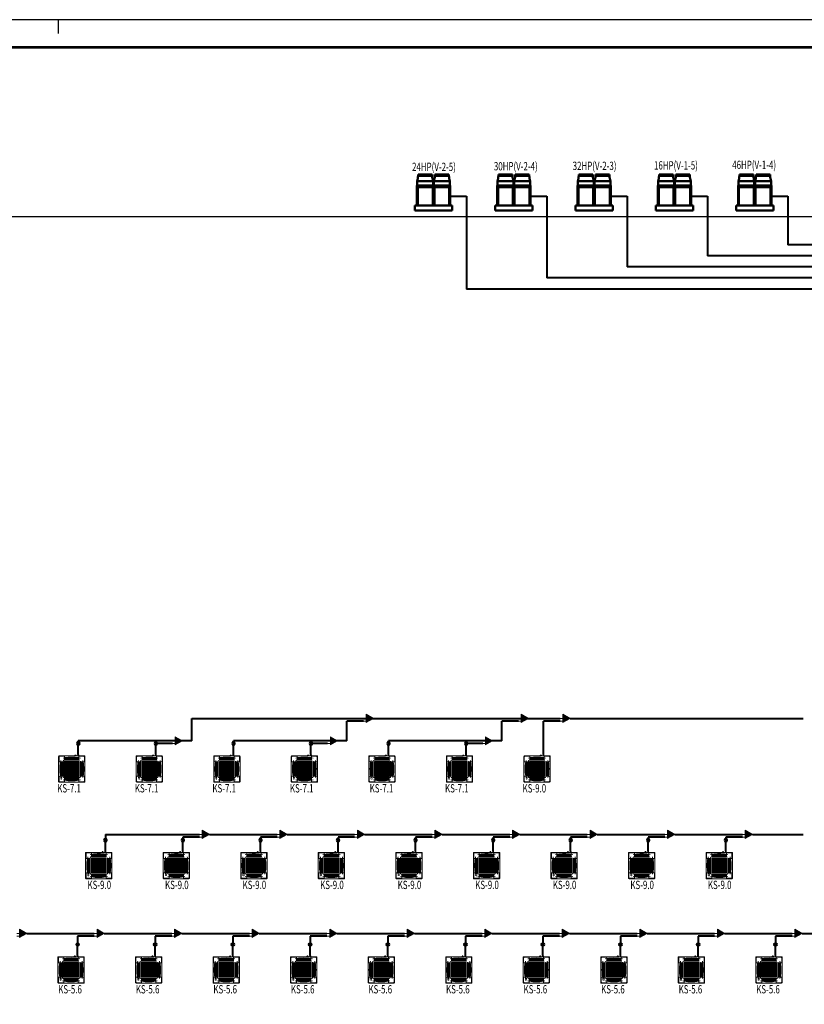
# Model space of a CAD drawing. Extents: x 820746 to 2763213, y -507304 to 286546.
# Drawn here: x 1470202 to 1498532, y 56724 to 92272 of the extents above; entities that cross this region are included whole.
import ezdxf
from ezdxf.enums import TextEntityAlignment as Align

# ---------------------------------------------------------------- set-up
doc = ezdxf.new("R2010")
doc.units = 0
doc.header["$LTSCALE"] = 10
doc.header["$MEASUREMENT"] = 0
doc.linetypes.add('DASHDOT', pattern=[1, 0.5, -0.25, 0, -0.25])
doc.linetypes.add('DOTE', pattern=[2.42, 2, -0.2, 0.02, -0.2])
doc.layers.add('DOTE', color=8, linetype='Continuous')
doc.layers.add('TK', color=7, linetype='Continuous')
for name, color, linetype, lineweight in [('暖通-多联机-分歧管', 7, 'Continuous', 20), ('暖通-多联机-室内机', 3, 'Continuous', 20), ('暖通-多联机-室外机', 7, 'Continuous', 50), ('暖通-多联机-气液管', 34, 'Continuous', 40), ('暖通-多联机-系统分区', 7, 'Continuous', 20), ('暖通-多联机-设备型号标注', 3, 'Continuous', 20)]:
    doc.layers.add(name, color=color, linetype=linetype, lineweight=lineweight)
doc.styles.add('HZF', font='ROMANS2', dxfattribs={"width": 0.7, "bigfont": 'HZDF2'})

# ---------------------------------------------------------------- blocks, each defined once
blk = doc.blocks.new('TK-A1')
blk.add_line((42050, 59400), (42050, 58900))
blk.add_lwpolyline([(0, 0), (84100, 0), (84100, 59400), (0, 59400)], close=True)
blk.add_lwpolyline([(0, 0), (84100, 0), (84100, 59400), (0, 59400)], close=True)
at = {"const_width": 100}
blk.add_lwpolyline([(2500, 1000), (83100, 1000), (83100, 58400), (2500, 58400)], close=True, dxfattribs=at)
blk = doc.blocks.new('A$C164A3DE3')
at = {"layer": 'TK'}
blk.add_blockref('TK-A1', (0, 0), dxfattribs=at)
blk = doc.blocks.new('FXFP-KMVC')
at = {"linetype": 'Continuous'}
for p, q in [((-475, 455), (-475, -455)), ((-460, 440), (-460, 264)), ((455, 475), (-455, 475)), ((-440, 460), (-264, 460)), ((-261, 457), (-261, 312)), ((-253, 401), (-253, 350)), ((-246, 408), (-246, 344)), ((-246, 394), (246, 394)), ((-246, 380), (-241, 380)), ((-246, 374), (-241, 374)), ((246, 380), (241, 380)), ((246, 374), (241, 374)), ((246, 408), (246, 344)), ((253, 409), (253, 411)), ((253, 403), (253, 350)), ((261, 457), (261, 312)), ((440, 460), (264, 460)), ((460, 440), (460, 264)), ((475, -455), (475, 455)), ((-457, 261), (-312, 261)), ((-411, 253), (-409, 253)), ((-408, 246), (-344, 246)), ((-403, 253), (-350, 253)), ((-394, -246), (-394, 246)), ((-380, 246), (-380, 241)), ((-374, 246), (-374, 241)), ((-344, 248), (-344, -248)), ((-312, 282), (-312, -282)), ((-312, 230), (-312, 230)), ((-312, 227), (-312, 227)), ((-312, 207), (-312, 207)), ((-312, 204), (-312, 204)), ((-312, 183), (-312, 183)), ((-312, 180), (-312, 180)), ((282, 312), (-282, 312)), ((267, 269), (-267, 269)), ((-267, -269), (-267, 269)), ((267, 242), (-267, 242)), ((267, 215), (-267, 215)), ((267, 188), (-267, 188)), ((267, 161), (-267, 161)), ((267, 134), (-267, 134)), ((267, 108), (-267, 108)), ((267, 81), (-267, 81)), ((267, 54), (-267, 54)), ((267, 27), (-267, 27)), ((267, 0), (-267, 0)), ((248, 344), (-248, 344)), ((-131, -269), (-131, 269)), ((0, -269), (0, 269)), ((131, -269), (131, 269)), ((267, -269), (267, 269)), ((312, 282), (312, -282)), ((334, 261), (312, 261)), ((334, 261), (457, 261)), ((344, -248), (344, 248)), ((408, 246), (344, 246)), ((403, 253), (350, 253)), ((374, 246), (374, 241)), ((380, 246), (380, 241)), ((394, 246), (394, -246)), ((409, 253), (411, 253)), ((-460, -440), (-460, -264)), ((-457, -261), (-312, -261)), ((-411, -253), (-409, -253)), ((-408, -246), (-344, -246)), ((-403, -253), (-350, -253)), ((-380, -246), (-380, -241)), ((-374, -246), (-374, -241)), ((-282, -312), (282, -312)), ((267, -27), (-267, -27)), ((267, -54), (-267, -54)), ((267, -81), (-267, -81)), ((267, -108), (-267, -108)), ((267, -134), (-267, -134)), ((267, -161), (-267, -161)), ((267, -188), (-267, -188)), ((267, -215), (-267, -215)), ((267, -242), (-267, -242)), ((267, -269), (-267, -269)), ((-261, -457), (-261, -312)), ((-253, -403), (-253, -350)), ((-248, -344), (248, -344)), ((-246, -408), (-246, -344)), ((246, -408), (246, -344)), ((253, -403), (253, -350)), ((261, -457), (261, -312)), ((457, -261), (312, -261)), ((408, -246), (344, -246)), ((403, -253), (350, -253)), ((374, -246), (374, -241)), ((380, -246), (380, -241)), ((409, -253), (411, -253)), ((460, -440), (460, -264)), ((455, -475), (-455, -475)), ((-440, -460), (-264, -460)), ((-253, -411), (-253, -409)), ((-246, -374), (-241, -374)), ((-246, -380), (-241, -380)), ((246, -394), (-246, -394)), ((246, -374), (241, -374)), ((246, -380), (241, -380)), ((253, -411), (253, -409)), ((440, -460), (264, -460))]:
    blk.add_line(p, q, dxfattribs=at)
at = {"linetype": 'DASHDOT'}
for p, q in [((-373, 386), (-373, 396)), ((-353, 396), (-373, 396)), ((-373, 376), (-373, 381)), ((-373, 356), (-373, 371)), ((-353, 356), (-373, 356)), ((-343, 396), (-348, 396)), ((-343, 356), (-348, 356)), ((-323, 396), (-338, 396)), ((-323, 356), (-338, 356)), ((-313, 396), (-318, 396)), ((-313, 356), (-318, 356)), ((-293, 396), (-308, 396)), ((-293, 356), (-308, 356)), ((-293, 386), (-293, 396)), ((-293, 376), (-293, 381)), ((-293, 356), (-293, 371))]:
    blk.add_line(p, q, dxfattribs=at)
at = {"color": 3, "linetype": 'Continuous'}
for p, q in [((-241, 366), (-241, 389)), ((-241, 389), (241, 389)), ((-241, 366), (-141, 366)), ((-83, 360), (-129, 366)), ((-71, 360), (71, 360)), ((83, 360), (129, 366)), ((241, 366), (141, 366)), ((241, 366), (241, 389)), ((-389, -241), (-389, 241)), ((-366, 241), (-389, 241)), ((-366, 241), (-366, 141)), ((-360, 83), (-366, 129)), ((-360, -71), (-360, 71)), ((360, 83), (366, 129)), ((360, 71), (360, -71)), ((366, 241), (366, 141)), ((366, 241), (389, 241)), ((389, 241), (389, -241)), ((-366, -241), (-389, -241)), ((-360, -83), (-366, -129)), ((-366, -241), (-366, -141)), ((360, -83), (366, -129)), ((366, -241), (366, -141)), ((366, -241), (389, -241)), ((-241, -366), (-241, -389)), ((-241, -366), (-141, -366)), ((241, -389), (-241, -389)), ((-83, -360), (-129, -366)), ((71, -360), (-71, -360)), ((83, -360), (129, -366)), ((241, -366), (141, -366)), ((241, -366), (241, -389))]:
    blk.add_line(p, q, dxfattribs=at)
for p, q in [((475, -117), (495, -117)), ((495, -159), (475, -159)), ((475, -222), (508, -222)), ((475, -227), (504, -227)), ((504, -246), (475, -246)), ((508, -251), (475, -251)), ((495, -117), (495, -159)), ((495, -138), (516, -138)), ((504, -227), (504, -246)), ((508, -222), (508, -251)), ((508, -237), (519, -237))]:
    blk.add_line(p, q)
at = {"linetype": 'Continuous'}
for centre, radius, start, end in [((-455, 455), 20, 90, 180), ((-440, 440), 20, 90, 180), ((0, -1058), 1486, 90, 102.0785), ((-264, 457), 3, 0, 90), ((0, -1058), 1490, 90, 99.757), ((-252, 410), 0.6, 99.757, 279.757), ((-251, 401), 2, 96.5262, 180), ((0, -1058), 1489, 90, 99.757), ((-81, -1087), 1500, 96.3252, 96.5262), ((0, -4703), 5110, 87.2407, 92.7593), ((0, -1058), 1490, 80.2236, 90), ((0, -1058), 1489, 80.2156, 90), ((0, -1058), 1486, 79.8859, 90), ((0, -1058), 1486, 77.9215, 90), ((81, -1087), 1500, 83.098, 83.6748), ((264, 457), 3, 90, 180), ((440, 440), 20, 0, 90), ((455, 455), 20, 0, 90), ((-457, 264), 3, 180, 270), ((1058, 0), 1490, 170.2236, 180), ((1058, 0), 1490, 180, 189.7764), ((1058, 0), 1489, 170.2156, 180), ((1058, 0), 1489, 180, 189.7844), ((1058, 0), 1486, 167.9215, 180), ((1058, 0), 1486, 180, 192.0785), ((4703, 0), 5110, 177.2407, 182.7593), ((1087, 81), 1500, 173.098, 173.6748), ((-350, 248), 5, 0, 90), ((-282, 282), 30, 90, 180), ((-248, 350), 5, 180, 270), ((248, 350), 5, 270, 0), ((282, 282), 30, 0, 90), ((282, 282), 30, 64.7398, 90), ((350, 248), 5, 90, 180), ((-1058, 0), 1486, 0, 12.0785), ((-1058, 0), 1486, 347.9215, 0), ((-1087, 81), 1500, 6.3252, 6.902), ((-4703, 0), 5110, 357.2407, 2.7593), ((-1058, 0), 1489, 0, 9.7844), ((-1058, 0), 1489, 350.2156, 0), ((-1058, 0), 1490, 0, 9.7764), ((-1058, 0), 1490, 350.2236, 0), ((457, 264), 3, 270, 0), ((-457, -264), 3, 90, 180), ((1087, -81), 1500, 186.3252, 186.902), ((-350, -248), 5, 270, 0), ((-282, -282), 30, 180, 270), ((-248, -350), 5, 90, 180), ((248, -350), 5, 0, 90), ((350, -248), 5, 180, 270), ((-1087, -81), 1500, 353.098, 353.6748), ((457, -264), 3, 0, 90), ((-455, -455), 20, 180, 270), ((-455, -455), 20, 180, 270), ((-440, -440), 20, 180, 270), ((0, 1058), 1486, 257.9215, 270), ((-264, -457), 3, 270, 0), ((-81, 1087), 1500, 263.098, 263.6748), ((0, 1058), 1489, 260.2156, 270), ((0, 1058), 1490, 260.2236, 270), ((0, 4703), 5110, 267.2407, 272.7593), ((0, 1058), 1486, 270, 282.0785), ((0, 1058), 1489, 270, 279.7844), ((0, 1058), 1490, 270, 279.7764), ((81, 1087), 1500, 276.3252, 276.902), ((264, -457), 3, 180, 270), ((440, -440), 20, 270, 0), ((455, -455), 20, 270, 0)]:
    blk.add_arc(centre, radius, start, end, dxfattribs=at)
at = {"color": 3, "linetype": 'Continuous'}
for centre, start, end in [((-141, 266), 83.2738, 90), ((-71, 460), 263.2738, 270), ((71, 460), 270, 276.7262), ((141, 266), 90, 96.7262), ((-266, 141), 180, 186.7262), ((-460, 71), 0, 6.7262), ((460, 71), 173.2738, 180), ((266, 141), 353.2738, 0), ((-266, -141), 173.2738, 180), ((-460, -71), 353.2738, 0), ((460, -71), 180, 186.7262), ((266, -141), 0, 6.7262), ((-141, -266), 270, 276.7262), ((-71, -460), 90, 96.7262), ((71, -460), 83.2738, 90), ((141, -266), 263.2738, 270)]:
    blk.add_arc(centre, 100, start, end, dxfattribs=at)
blk = doc.blocks.new('CACSDLJPipe.FCB2C70D-9CEF-4E77-841E-F23C3FCE5287')
blk.add_line((0, 0), (0, 0, 0))
at = {"extrusion": (0, 0, -1)}
for centre in [(0, 0), (0, 0, 0)]:
    blk.add_circle(centre, 50, dxfattribs=at)
blk = doc.blocks.new('CACSDLJFqg.90D0BEDF-F8C8-4323-9BF0-F7F8DED7CD52')
blk.add_hatch(color=256).paths.add_polyline_path([(0, 0), (260, 150), (260, -150)])
for p, q in [((0, 0), (260, 150)), ((0, 0), (260, -150)), ((260, 150), (260, -150)), ((260, 100), (360, 100)), ((260, 0), (360, 0))]:
    blk.add_line(p, q)
blk = doc.blocks.new('CACSDLJPipe.40EDD236-63A4-4698-93E6-9ADE41D9F4ED')
blk.add_line((0, 0), (0, 0, 0))
at = {"extrusion": (0, 0, -1)}
for centre in [(0, 0), (0, 0, 0)]:
    blk.add_circle(centre, 50, dxfattribs=at)
blk = doc.blocks.new('CACSDLJFqg.8C42B0D5-7D28-4C75-90A0-2223D59D72')
blk.add_hatch(color=256).paths.add_polyline_path([(0, 0), (260, 150), (260, -150)])
for p, q in [((0, 0), (260, 150)), ((0, 0), (260, -150)), ((260, 150), (260, -150)), ((260, 100), (360, 100)), ((260, 0), (360, 0))]:
    blk.add_line(p, q)
blk = doc.blocks.new('CACSDLJPipe.C79BA454-C0D3-4722-987C-387D7D0A993')
blk.add_line((0, 0), (0, 0, 0))
at = {"extrusion": (0, 0, -1)}
for centre in [(0, 0), (0, 0, 0)]:
    blk.add_circle(centre, 50, dxfattribs=at)
blk = doc.blocks.new('CACSDLJFqg.3B57E307-4A8D-4A46-9DD7-88FB681BBBC')
blk.add_hatch(color=256).paths.add_polyline_path([(0, 0), (260, 150), (260, -150)])
for p, q in [((0, 0), (260, 150)), ((0, 0), (260, -150)), ((260, 150), (260, -150)), ((260, 100), (360, 100)), ((260, 0), (360, 0))]:
    blk.add_line(p, q)
blk = doc.blocks.new('CACSDLJPipe.A482F3FE-BDD-447B-B394-38D54552C458')
blk.add_line((0, 0), (0, 0, 0))
at = {"extrusion": (0, 0, -1)}
for centre in [(0, 0), (0, 0, 0)]:
    blk.add_circle(centre, 50, dxfattribs=at)
blk = doc.blocks.new('CACSDLJFqg.5014B3B9-D8F3-42B3-97D6-396BC348186C')
blk.add_hatch(color=256).paths.add_polyline_path([(0, 0), (260, 150), (260, -150)])
for p, q in [((0, 0), (260, 150)), ((0, 0), (260, -150)), ((260, 150), (260, -150)), ((260, 100), (360, 100)), ((260, 0), (360, 0))]:
    blk.add_line(p, q)
blk = doc.blocks.new('CACSDLJPipe.872B37B5-8A90-4100-B782-BFE6CBF2BB7C')
blk.add_line((0, 0), (0, 0, 0))
at = {"extrusion": (0, 0, -1)}
for centre in [(0, 0), (0, 0, 0)]:
    blk.add_circle(centre, 50, dxfattribs=at)
blk = doc.blocks.new('CACSDLJFqg.CD69B42E-BF85-49D9-96E9-84BBC0FE7A6E')
blk.add_hatch(color=256).paths.add_polyline_path([(0, 0), (260, 150), (260, -150)])
for p, q in [((0, 0), (260, 150)), ((0, 0), (260, -150)), ((260, 150), (260, -150)), ((260, 100), (360, 100)), ((260, 0), (360, 0))]:
    blk.add_line(p, q)
blk = doc.blocks.new('CACSDLJPipe.A05EE8F-53B3-454E-9095-B680274AB85C')
blk.add_line((0, 0), (0, 0, 0))
at = {"extrusion": (0, 0, -1)}
for centre in [(0, 0), (0, 0, 0)]:
    blk.add_circle(centre, 50, dxfattribs=at)
blk = doc.blocks.new('CACSDLJFqg.663F3E95-ACFB-4470-AC3E-D3A071EAFE35')
blk.add_hatch(color=256).paths.add_polyline_path([(0, 0), (260, 150), (260, -150)])
for p, q in [((0, 0), (260, 150)), ((0, 0), (260, -150)), ((260, 150), (260, -150)), ((260, 100), (360, 100)), ((260, 0), (360, 0))]:
    blk.add_line(p, q)
blk = doc.blocks.new('CACSDLJPipe.D9FE88CE-67C0-42C2-8FA-3EC8C7B0A5A0')
blk.add_line((0, 0), (0, 0, 0))
at = {"extrusion": (0, 0, -1)}
for centre in [(0, 0), (0, 0, 0)]:
    blk.add_circle(centre, 50, dxfattribs=at)
blk = doc.blocks.new('CACSDLJFqg.D45524F-9E15-4CB9-939-2AF7B1195D3')
blk.add_hatch(color=256).paths.add_polyline_path([(0, 0), (260, 150), (260, -150)])
for p, q in [((0, 0), (260, 150)), ((0, 0), (260, -150)), ((260, 150), (260, -150)), ((260, 100), (360, 100)), ((260, 0), (360, 0))]:
    blk.add_line(p, q)
blk = doc.blocks.new('CACSDLJPipe.FC018491-5CB-4715-8B2A-6E56CFA612B')
blk.add_line((0, 0), (0, 0, 0))
at = {"extrusion": (0, 0, -1)}
for centre in [(0, 0), (0, 0, 0)]:
    blk.add_circle(centre, 50, dxfattribs=at)
blk = doc.blocks.new('CACSDLJFqg.BB50F2DE-485D-4C95-ACED-E47DA841B67E')
blk.add_hatch(color=256).paths.add_polyline_path([(0, 0), (260, 150), (260, -150)])
for p, q in [((0, 0), (260, 150)), ((0, 0), (260, -150)), ((260, 150), (260, -150)), ((260, 100), (360, 100)), ((260, 0), (360, 0))]:
    blk.add_line(p, q)
blk = doc.blocks.new('CACSDLJPipe.69386330-4FEB-429D-A8B4-6DF526A752A')
blk.add_line((0, 0), (0, 0, 0))
at = {"extrusion": (0, 0, -1)}
for centre in [(0, 0), (0, 0, 0)]:
    blk.add_circle(centre, 50, dxfattribs=at)
blk = doc.blocks.new('CACSDLJPipe.B68E8C33-E73E-47D9-B5CD-90C3BDBC1C1B')
blk.add_line((0, 0), (0, 0, 0))
for centre in [(0, 0), (0, 0, 0)]:
    blk.add_circle(centre, 50)
blk = doc.blocks.new('CACSDLJFqg.6FBD1960-39F1-4E3D-AE6F-30D331CB5F58')
blk.add_hatch(color=256).paths.add_polyline_path([(0, 0), (260, 150), (260, -150)])
for p, q in [((0, 0), (260, 150)), ((0, 0), (260, -150)), ((260, 150), (260, -150)), ((260, 100), (360, 100)), ((260, 0), (360, 0))]:
    blk.add_line(p, q)
blk = doc.blocks.new('CACSDLJPipe.8F6AFB96-2C19-4885-A3D1-3A7278A5BCE1')
blk.add_line((0, 0), (0, 0, 0))
for centre in [(0, 0), (0, 0, 0)]:
    blk.add_circle(centre, 50)
blk = doc.blocks.new('CACSDLJFqg.274D7403-2907-4907-9360-696EDDF9272')
blk.add_hatch(color=256).paths.add_polyline_path([(0, 0), (260, 150), (260, -150)])
for p, q in [((0, 0), (260, 150)), ((0, 0), (260, -150)), ((260, 150), (260, -150)), ((260, 100), (360, 100)), ((260, 0), (360, 0))]:
    blk.add_line(p, q)
blk = doc.blocks.new('CACSDLJPipe.CC95E8CB-CD09-4843-9E6C-3B955310BE8A')
blk.add_line((0, 0), (0, 0, 0))
for centre in [(0, 0), (0, 0, 0)]:
    blk.add_circle(centre, 50)
blk = doc.blocks.new('CACSDLJFqg.BBA3BB73-B29E-4A22-957-B83A60EE8F83')
blk.add_hatch(color=256).paths.add_polyline_path([(0, 0), (260, 150), (260, -150)])
for p, q in [((0, 0), (260, 150)), ((0, 0), (260, -150)), ((260, 150), (260, -150)), ((260, 100), (360, 100)), ((260, 0), (360, 0))]:
    blk.add_line(p, q)
blk = doc.blocks.new('CACSDLJPipe.9F9166A9-5C10-4B61-A6A0-4F43D26020D3')
blk.add_line((0, 0), (0, 0, 0))
for centre in [(0, 0), (0, 0, 0)]:
    blk.add_circle(centre, 50)
blk = doc.blocks.new('CACSDLJFqg.EB569EAC-9FFC-4051-A051-C6B980C6F5')
blk.add_hatch(color=256).paths.add_polyline_path([(0, 0), (260, 150), (260, -150)])
for p, q in [((0, 0), (260, 150)), ((0, 0), (260, -150)), ((260, 150), (260, -150)), ((260, 100), (360, 100)), ((260, 0), (360, 0))]:
    blk.add_line(p, q)
blk = doc.blocks.new('CACSDLJPipe.C4761898-5875-4743-807D-78ABA7B3F5D9')
blk.add_line((0, 0), (0, 0, 0))
for centre in [(0, 0), (0, 0, 0)]:
    blk.add_circle(centre, 50)
blk = doc.blocks.new('CACSDLJFqg.E02949BD-91A4-4206-B111-30323F79E40')
blk.add_hatch(color=256).paths.add_polyline_path([(0, 0), (260, 150), (260, -150)])
for p, q in [((0, 0), (260, 150)), ((0, 0), (260, -150)), ((260, 150), (260, -150)), ((260, 100), (360, 100)), ((260, 0), (360, 0))]:
    blk.add_line(p, q)
blk = doc.blocks.new('CACSDLJPipe.6FCFFAB0-C56D-41A6-8BC-C0B247BD258')
blk.add_line((0, 0), (0, 0, 0))
for centre in [(0, 0), (0, 0, 0)]:
    blk.add_circle(centre, 50)
blk = doc.blocks.new('CACSDLJFqg.601512B1-29F-4325-B37E-2378A56DDA1')
blk.add_hatch(color=256).paths.add_polyline_path([(0, 0), (260, 150), (260, -150)])
for p, q in [((0, 0), (260, 150)), ((0, 0), (260, -150)), ((260, 150), (260, -150)), ((260, 100), (360, 100)), ((260, 0), (360, 0))]:
    blk.add_line(p, q)
blk = doc.blocks.new('CACSDLJPipe.924695FF-887F-4585-B161-179FCA4DF75D')
blk.add_line((0, 0), (0, 0, 0))
for centre in [(0, 0), (0, 0, 0)]:
    blk.add_circle(centre, 50)
blk = doc.blocks.new('CACSDLJFqg.3C63AC9-DAAD-407B-B1A3-6A7333421AEC')
blk.add_hatch(color=256).paths.add_polyline_path([(0, 0), (260, 150), (260, -150)])
for p, q in [((0, 0), (260, 150)), ((0, 0), (260, -150)), ((260, 150), (260, -150)), ((260, 100), (360, 100)), ((260, 0), (360, 0))]:
    blk.add_line(p, q)
blk = doc.blocks.new('CACSDLJPipe.B6693FA-9C4D-4341-AF14-D71BBF8A4D3B')
blk.add_line((0, 0), (0, 0, 0))
for centre in [(0, 0), (0, 0, 0)]:
    blk.add_circle(centre, 50)
blk = doc.blocks.new('CACSDLJFqg.262F3DFC-3B1C-40C7-9DA1-57FCECF39ED8')
blk.add_hatch(color=256).paths.add_polyline_path([(0, 0), (260, 150), (260, -150)])
for p, q in [((0, 0), (260, 150)), ((0, 0), (260, -150)), ((260, 150), (260, -150)), ((260, 100), (360, 100)), ((260, 0), (360, 0))]:
    blk.add_line(p, q)
blk = doc.blocks.new('CACSDLJPipe.B7CCE7E5-D220-426F-80F0-84197AC213D')
blk.add_line((0, 0), (0, 0, 0))
for centre in [(0, 0), (0, 0, 0)]:
    blk.add_circle(centre, 50)
blk = doc.blocks.new('CACSDLJFqg.B3FA393D-F9D6-4FA7-944C-9D0C278E60')
blk.add_hatch(color=256).paths.add_polyline_path([(0, 0), (260, 150), (260, -150)])
for p, q in [((0, 0), (260, 150)), ((0, 0), (260, -150)), ((260, 150), (260, -150)), ((260, 100), (360, 100)), ((260, 0), (360, 0))]:
    blk.add_line(p, q)
blk = doc.blocks.new('CACSDLJPipe.5BD84444-C4E2-4060-9C1B-7E4C2184DCA')
blk.add_line((0, 0), (0, 0, 0))
for centre in [(0, 0), (0, 0, 0)]:
    blk.add_circle(centre, 50)
blk = doc.blocks.new('CACSDLJFqg.71715A13-F740-4AAE-B439-FA6BEC28A5AE')
blk.add_hatch(color=256).paths.add_polyline_path([(0, 0), (260, 150), (260, -150)])
for p, q in [((0, 0), (260, 150)), ((0, 0), (260, -150)), ((260, 150), (260, -150)), ((260, 100), (360, 100)), ((260, 0), (360, 0))]:
    blk.add_line(p, q)
blk = doc.blocks.new('CACSDLJFqg.A8F7E961-115C-43C9-A79C-1F82F57744AE')
blk.add_hatch(color=256).paths.add_polyline_path([(0, 0), (260, 150), (260, -150)])
for p, q in [((0, 0), (260, 150)), ((0, 0), (260, -150)), ((260, 150), (260, -150)), ((260, 100), (360, 100)), ((260, 0), (360, 0))]:
    blk.add_line(p, q)
blk = doc.blocks.new('CACSDLJPipe.3D436F51-E114-466D-BDF1-3AB6C9DA6969')
blk.add_line((0, 0), (0, 0, 0))
at = {"extrusion": (0, 0, -1)}
for centre in [(0, 0), (0, 0, 0)]:
    blk.add_circle(centre, 50, dxfattribs=at)
blk = doc.blocks.new('CACSDLJFqg.4D62C6F9-D14-4950-BC69-238D2154AF4')
blk.add_hatch(color=256).paths.add_polyline_path([(0, 0), (260, 150), (260, -150)])
for p, q in [((0, 0), (260, 150)), ((0, 0), (260, -150)), ((260, 150), (260, -150)), ((260, 100), (360, 100)), ((260, 0), (360, 0))]:
    blk.add_line(p, q)
blk = doc.blocks.new('CACSDLJPipe.321BA3BA-1776-4426-B926-E51D664B5CF')
blk.add_line((0, 0), (0, 0, 0))
at = {"extrusion": (0, 0, -1)}
for centre in [(0, 0), (0, 0, 0)]:
    blk.add_circle(centre, 50, dxfattribs=at)
blk = doc.blocks.new('CACSDLJFqg.FBD5557-3B6E-4878-ABDC-3231284795F7')
blk.add_hatch(color=256).paths.add_polyline_path([(0, 0), (260, 150), (260, -150)])
for p, q in [((0, 0), (260, 150)), ((0, 0), (260, -150)), ((260, 150), (260, -150)), ((260, 100), (360, 100)), ((260, 0), (360, 0))]:
    blk.add_line(p, q)
blk = doc.blocks.new('CACSDLJFqg.E41C1DBD-E724-4108-AB9A-63FDEBCF4CC4')
blk.add_hatch(color=256).paths.add_polyline_path([(0, 0), (260, 150), (260, -150)])
for p, q in [((0, 0), (260, 150)), ((0, 0), (260, -150)), ((260, 150), (260, -150)), ((260, 100), (360, 100)), ((260, 0), (360, 0))]:
    blk.add_line(p, q)

msp = doc.modelspace()

# ---------------------------------------------------------------- linework, layer by layer
at = {"layer": 'DOTE', "linetype": 'DOTE'}
msp.add_line((1432860, 85164), (1504664.4, 85164), dxfattribs=at)
at = {"layer": '暖通-多联机-室外机'}
for p, q in [((1485127.4, 86445.7), (1484552.8, 86445.7)), ((1484552.8, 86280), (1484552.8, 86445.7)), ((1485096.5, 86679.3), (1484587, 86679.3)), ((1484587, 86679.3), (1484587, 86629.4)), ((1485096.5, 86629.4), (1484587, 86629.4)), ((1485096.5, 86679.3), (1485096.5, 86629.4)), ((1485127.4, 86280), (1485127.4, 86445.7)), ((1485160.1, 86445.7), (1485734.7, 86445.7)), ((1485160.1, 86280), (1485160.1, 86445.7)), ((1485191, 86679.3), (1485700.5, 86679.3)), ((1485191, 86679.3), (1485191, 86629.4)), ((1485191, 86629.4), (1485700.5, 86629.4)), ((1485700.5, 86679.3), (1485700.5, 86629.4)), ((1485734.7, 86280), (1485734.7, 86445.7)), ((1488027.4, 86445.7), (1487452.8, 86445.7)), ((1487452.8, 86280), (1487452.8, 86445.7)), ((1487996.5, 86679.3), (1487487, 86679.3)), ((1487487, 86679.3), (1487487, 86629.4)), ((1487996.5, 86629.4), (1487487, 86629.4)), ((1487996.5, 86679.3), (1487996.5, 86629.4)), ((1488027.4, 86280), (1488027.4, 86445.7)), ((1488060.1, 86445.7), (1488634.7, 86445.7)), ((1488060.1, 86280), (1488060.1, 86445.7)), ((1488091, 86679.3), (1488600.5, 86679.3)), ((1488091, 86679.3), (1488091, 86629.4)), ((1488091, 86629.4), (1488600.5, 86629.4)), ((1488600.5, 86679.3), (1488600.5, 86629.4)), ((1488634.7, 86280), (1488634.7, 86445.7)), ((1490927.4, 86445.7), (1490352.8, 86445.7)), ((1490352.8, 86280), (1490352.8, 86445.7)), ((1490896.5, 86679.3), (1490387, 86679.3)), ((1490387, 86679.3), (1490387, 86629.4)), ((1490896.5, 86629.4), (1490387, 86629.4)), ((1490896.5, 86679.3), (1490896.5, 86629.4)), ((1490927.4, 86280), (1490927.4, 86445.7)), ((1490960.1, 86445.7), (1491534.7, 86445.7)), ((1490960.1, 86280), (1490960.1, 86445.7)), ((1490991, 86679.3), (1491500.5, 86679.3)), ((1490991, 86679.3), (1490991, 86629.4)), ((1490991, 86629.4), (1491500.5, 86629.4)), ((1491500.5, 86679.3), (1491500.5, 86629.4)), ((1491534.7, 86280), (1491534.7, 86445.7)), ((1493827.4, 86445.7), (1493252.8, 86445.7)), ((1493252.8, 86280), (1493252.8, 86445.7)), ((1493796.5, 86679.3), (1493287, 86679.3)), ((1493287, 86679.3), (1493287, 86629.4)), ((1493796.5, 86629.4), (1493287, 86629.4)), ((1493796.5, 86679.3), (1493796.5, 86629.4)), ((1493827.4, 86280), (1493827.4, 86445.7)), ((1493860.1, 86445.7), (1494434.7, 86445.7)), ((1493860.1, 86280), (1493860.1, 86445.7)), ((1493891, 86679.3), (1494400.5, 86679.3)), ((1493891, 86679.3), (1493891, 86629.4)), ((1493891, 86629.4), (1494400.5, 86629.4)), ((1494400.5, 86679.3), (1494400.5, 86629.4)), ((1494434.7, 86280), (1494434.7, 86445.7)), ((1496727.4, 86445.7), (1496152.8, 86445.7)), ((1496152.8, 86280), (1496152.8, 86445.7)), ((1496696.5, 86679.3), (1496187, 86679.3)), ((1496187, 86679.3), (1496187, 86629.4)), ((1496696.5, 86629.4), (1496187, 86629.4)), ((1496696.5, 86679.3), (1496696.5, 86629.4)), ((1496727.4, 86280), (1496727.4, 86445.7)), ((1496760.1, 86445.7), (1497334.7, 86445.7)), ((1496760.1, 86280), (1496760.1, 86445.7)), ((1496791, 86679.3), (1497300.5, 86679.3)), ((1496791, 86679.3), (1496791, 86629.4)), ((1496791, 86629.4), (1497300.5, 86629.4)), ((1497300.5, 86679.3), (1497300.5, 86629.4)), ((1497334.7, 86280), (1497334.7, 86445.7)), ((1485143.7, 86280), (1484543.6, 86280)), ((1484543.6, 85562.8), (1484543.6, 86280)), ((1485143.7, 86228.3), (1484543.6, 86228.3)), ((1484573.9, 85562.8), (1484573.9, 86228.3)), ((1485113.5, 85562.8), (1485113.5, 86228.3)), ((1485143.7, 86280), (1485743.8, 86280)), ((1485143.7, 85562.8), (1485143.7, 86280)), ((1485143.7, 85562.8), (1485143.7, 86280)), ((1485143.7, 86228.3), (1485743.8, 86228.3)), ((1485174, 85562.8), (1485174, 86228.3)), ((1485713.6, 85562.8), (1485713.6, 86228.3)), ((1485743.8, 85562.8), (1485743.8, 86280)), ((1488043.7, 86280), (1487443.6, 86280)), ((1487443.6, 85562.8), (1487443.6, 86280)), ((1488043.7, 86228.3), (1487443.6, 86228.3)), ((1487473.9, 85562.8), (1487473.9, 86228.3)), ((1488013.5, 85562.8), (1488013.5, 86228.3)), ((1488043.7, 86280), (1488643.8, 86280)), ((1488043.7, 85562.8), (1488043.7, 86280)), ((1488043.7, 85562.8), (1488043.7, 86280)), ((1488043.7, 86228.3), (1488643.8, 86228.3)), ((1488074, 85562.8), (1488074, 86228.3)), ((1488613.6, 85562.8), (1488613.6, 86228.3)), ((1488643.8, 85562.8), (1488643.8, 86280)), ((1490943.7, 86280), (1490343.6, 86280)), ((1490343.6, 85562.8), (1490343.6, 86280)), ((1490943.7, 86228.3), (1490343.6, 86228.3)), ((1490373.9, 85562.8), (1490373.9, 86228.3)), ((1490913.5, 85562.8), (1490913.5, 86228.3)), ((1490943.7, 86280), (1491543.8, 86280)), ((1490943.7, 85562.8), (1490943.7, 86280)), ((1490943.7, 85562.8), (1490943.7, 86280)), ((1490943.7, 86228.3), (1491543.8, 86228.3)), ((1490974, 85562.8), (1490974, 86228.3)), ((1491513.6, 85562.8), (1491513.6, 86228.3)), ((1491543.8, 85562.8), (1491543.8, 86280)), ((1493843.7, 86280), (1493243.6, 86280)), ((1493243.6, 85562.8), (1493243.6, 86280)), ((1493843.7, 86228.3), (1493243.6, 86228.3)), ((1493273.9, 85562.8), (1493273.9, 86228.3)), ((1493813.5, 85562.8), (1493813.5, 86228.3)), ((1493843.7, 86280), (1494443.8, 86280)), ((1493843.7, 85562.8), (1493843.7, 86280)), ((1493843.7, 85562.8), (1493843.7, 86280)), ((1493843.7, 86228.3), (1494443.8, 86228.3)), ((1493874, 85562.8), (1493874, 86228.3)), ((1494413.6, 85562.8), (1494413.6, 86228.3)), ((1494443.8, 85562.8), (1494443.8, 86280)), ((1496743.7, 86280), (1496143.6, 86280)), ((1496143.6, 85562.8), (1496143.6, 86280)), ((1496743.7, 86228.3), (1496143.6, 86228.3)), ((1496173.9, 85562.8), (1496173.9, 86228.3)), ((1496713.5, 85562.8), (1496713.5, 86228.3)), ((1496743.7, 86280), (1497343.8, 86280)), ((1496743.7, 85562.8), (1496743.7, 86280)), ((1496743.7, 85562.8), (1496743.7, 86280)), ((1496743.7, 86228.3), (1497343.8, 86228.3)), ((1496774, 85562.8), (1496774, 86228.3)), ((1497313.6, 85562.8), (1497313.6, 86228.3)), ((1497343.8, 85562.8), (1497343.8, 86280)), ((1485143.7, 85562.8), (1484543.6, 85562.8)), ((1485143.7, 85562.8), (1485743.8, 85562.8)), ((1488043.7, 85562.8), (1487443.6, 85562.8)), ((1488043.7, 85562.8), (1488643.8, 85562.8)), ((1490943.7, 85562.8), (1490343.6, 85562.8)), ((1490943.7, 85562.8), (1491543.8, 85562.8)), ((1493843.7, 85562.8), (1493243.6, 85562.8)), ((1493843.7, 85562.8), (1494443.8, 85562.8)), ((1496743.7, 85562.8), (1496143.6, 85562.8)), ((1496743.7, 85562.8), (1497343.8, 85562.8))]:
    msp.add_line(p, q, dxfattribs=at)
at = {"layer": '暖通-多联机-室外机', "color": 7}
for p, q in [((1484473.9, 85562.8), (1485820.1, 85562.8)), ((1484473.9, 85562.8), (1484473.9, 85386.4)), ((1485820.1, 85386.4), (1484473.9, 85386.4)), ((1485820.1, 85562.8), (1485820.1, 85386.4)), ((1487373.9, 85562.8), (1488720.1, 85562.8)), ((1487373.9, 85562.8), (1487373.9, 85386.4)), ((1488720.1, 85386.4), (1487373.9, 85386.4)), ((1488720.1, 85562.8), (1488720.1, 85386.4)), ((1490273.9, 85562.8), (1491620.1, 85562.8)), ((1490273.9, 85562.8), (1490273.9, 85386.4)), ((1491620.1, 85386.4), (1490273.9, 85386.4)), ((1491620.1, 85562.8), (1491620.1, 85386.4)), ((1493173.9, 85562.8), (1494520.1, 85562.8)), ((1493173.9, 85562.8), (1493173.9, 85386.4)), ((1494520.1, 85386.4), (1493173.9, 85386.4)), ((1494520.1, 85562.8), (1494520.1, 85386.4)), ((1496073.9, 85562.8), (1497420.1, 85562.8)), ((1496073.9, 85562.8), (1496073.9, 85386.4)), ((1497420.1, 85386.4), (1496073.9, 85386.4)), ((1497420.1, 85562.8), (1497420.1, 85386.4))]:
    msp.add_line(p, q, dxfattribs=at)
at = {"layer": '暖通-多联机-室外机'}
for centre, start, end in [((1483805.5, 86666.4), 343.61023, 357.28565), ((1485877.9, 86666.4), 182.71435, 196.38977), ((1484409.5, 86666.4), 343.61023, 357.28565), ((1486481.9, 86666.4), 182.71435, 196.38977), ((1486705.5, 86666.4), 343.61023, 357.28565), ((1488777.9, 86666.4), 182.71435, 196.38977), ((1487309.5, 86666.4), 343.61023, 357.28565), ((1489381.9, 86666.4), 182.71435, 196.38977), ((1489605.5, 86666.4), 343.61023, 357.28565), ((1491677.9, 86666.4), 182.71435, 196.38977), ((1490209.5, 86666.4), 343.61023, 357.28565), ((1492281.9, 86666.4), 182.71435, 196.38977), ((1492505.5, 86666.4), 343.61023, 357.28565), ((1494577.9, 86666.4), 182.71435, 196.38977), ((1493109.5, 86666.4), 343.61023, 357.28565), ((1495181.9, 86666.4), 182.71435, 196.38977), ((1495405.5, 86666.4), 343.61023, 357.28565), ((1497477.9, 86666.4), 182.71435, 196.38977), ((1496009.5, 86666.4), 343.61023, 357.28565), ((1498081.9, 86666.4), 182.71435, 196.38977)]:
    msp.add_arc(centre, 782.3, start, end, dxfattribs=at)
at = {"layer": '暖通-多联机-气液管'}
for p, q in [((1485713.6, 85895.5), (1486333.6, 85895.5)), ((1486333.6, 85895.5), (1486333.6, 82547.4)), ((1488613.6, 85895.5), (1489233.6, 85895.5)), ((1489233.6, 85895.5), (1489233.6, 82947.4)), ((1491513.6, 85895.5), (1492133.6, 85895.5)), ((1492133.6, 85895.5), (1492133.6, 83347.4)), ((1494413.6, 85895.5), (1495033.6, 85895.5)), ((1495033.6, 85895.5), (1495033.6, 83747.4)), ((1497313.6, 85895.5), (1497933.6, 85895.5)), ((1497933.6, 85895.5), (1497933.6, 84147.4)), ((1503877.6, 84147.4), (1497933.6, 84147.4)), ((1503477.6, 83747.4), (1495033.6, 83747.4)), ((1503077.6, 83347.4), (1492133.6, 83347.4)), ((1502677.6, 82947.4), (1489233.6, 82947.4)), ((1502277.6, 82547.4), (1486333.6, 82547.4)), ((1476415.1, 66236.5), (1476415.1, 67045.8)), ((1476415.1, 67045.8), (1489719, 67045.8)), ((1482615.1, 66945.8), (1482015.1, 66945.8)), ((1482015.1, 66236.5), (1482015.1, 66945.8)), ((1488215.1, 66945.8), (1487615.1, 66945.8)), ((1487615.1, 66236.5), (1487615.1, 66945.8)), ((1489719, 66945.8), (1489119, 66945.8)), ((1489119, 65739.6), (1489119, 66945.8)), ((1490078.8, 67045.8), (1498490.6, 67045.8)), ((1472319, 65739.6), (1472319, 66236.5)), ((1476415.1, 66236.5), (1472319, 66236.5)), ((1472319, 66136.5), (1472319, 66139.6)), ((1475119, 65739.6), (1475119, 66139.6)), ((1475119, 66136.5), (1475119, 66139.6)), ((1475719, 66136.5), (1475119, 66136.5)), ((1477919, 65739.6), (1477919, 66236.5)), ((1482015.1, 66236.5), (1477919, 66236.5)), ((1477919, 66136.5), (1477919, 66139.6)), ((1480719, 65739.6), (1480719, 66139.6)), ((1480719, 66136.5), (1480719, 66139.6)), ((1481319, 66136.5), (1480719, 66136.5)), ((1483519, 65739.6), (1483519, 66236.5)), ((1487615.1, 66236.5), (1483519, 66236.5)), ((1483519, 66136.5), (1483519, 66139.6)), ((1486319, 65739.6), (1486319, 66139.6)), ((1486319, 66136.5), (1486319, 66139.6)), ((1486919, 66136.5), (1486319, 66136.5)), ((1473295.9, 62857.3), (1473295.9, 62651.6)), ((1473295.9, 62857.3), (1476695.9, 62857.3)), ((1473295.9, 62251.6), (1473295.9, 62651.6)), ((1476095.9, 62757.3), (1476095.9, 62651.6)), ((1476695.9, 62757.3), (1476095.9, 62757.3)), ((1476095.9, 62251.6), (1476095.9, 62651.6)), ((1477055.7, 62857.3), (1479495.9, 62857.3)), ((1478895.9, 62757.3), (1478895.9, 62651.6)), ((1479495.9, 62757.3), (1478895.9, 62757.3)), ((1478895.9, 62251.6), (1478895.9, 62651.6)), ((1479855.7, 62857.3), (1482295.9, 62857.3)), ((1481695.9, 62757.3), (1481695.9, 62651.6)), ((1482295.9, 62757.3), (1481695.9, 62757.3)), ((1481695.9, 62251.6), (1481695.9, 62651.6)), ((1482655.7, 62857.3), (1485095.9, 62857.3)), ((1484495.9, 62757.3), (1484495.9, 62651.6)), ((1485095.9, 62757.3), (1484495.9, 62757.3)), ((1484495.9, 62251.6), (1484495.9, 62651.6)), ((1485455.7, 62857.3), (1487895.9, 62857.3)), ((1487295.9, 62757.3), (1487295.9, 62651.6)), ((1487895.9, 62757.3), (1487295.9, 62757.3)), ((1487295.9, 62251.6), (1487295.9, 62651.6)), ((1488255.7, 62857.3), (1490695.9, 62857.3)), ((1490095.9, 62757.3), (1490095.9, 62651.6)), ((1490695.9, 62757.3), (1490095.9, 62757.3)), ((1490095.9, 62251.6), (1490095.9, 62651.6)), ((1491055.7, 62857.3), (1493495.9, 62857.3)), ((1492895.9, 62757.3), (1492895.9, 62651.6)), ((1493495.9, 62757.3), (1492895.9, 62757.3)), ((1492895.9, 62251.6), (1492895.9, 62651.6)), ((1493855.7, 62857.3), (1496295.9, 62857.3)), ((1495695.9, 62757.3), (1495695.9, 62651.6)), ((1496295.9, 62757.3), (1495695.9, 62757.3)), ((1495695.9, 62251.6), (1495695.9, 62651.6)), ((1496655.7, 62857.3), (1498487.1, 62857.3)), ((1470454.9, 59285), (1472895.1, 59285)), ((1472295.1, 59185), (1472295.1, 58884)), ((1472895.1, 59185), (1472295.1, 59185)), ((1473254.9, 59285), (1475695.1, 59285)), ((1475095.1, 59185), (1475095.1, 58884)), ((1475695.1, 59185), (1475095.1, 59185)), ((1476054.9, 59285), (1478495.1, 59285)), ((1477895.1, 59185), (1477895.1, 58884)), ((1478495.1, 59185), (1477895.1, 59185)), ((1478854.9, 59285), (1481295.1, 59285)), ((1480695.1, 59185), (1480695.1, 58884)), ((1481295.1, 59185), (1480695.1, 59185)), ((1481654.9, 59285), (1484095.1, 59285)), ((1483495.1, 59185), (1483495.1, 58884)), ((1484095.1, 59185), (1483495.1, 59185)), ((1484454.9, 59285), (1486895.1, 59285)), ((1486295.1, 59185), (1486295.1, 58884)), ((1486895.1, 59185), (1486295.1, 59185)), ((1487254.9, 59285), (1489695.1, 59285)), ((1489095.1, 59185), (1489095.1, 58884)), ((1489695.1, 59185), (1489095.1, 59185)), ((1490054.9, 59285), (1492495.1, 59285)), ((1491895.1, 59185), (1491895.1, 58884)), ((1492495.1, 59185), (1491895.1, 59185)), ((1492854.9, 59285), (1495295.1, 59285)), ((1494695.1, 59185), (1494695.1, 58884)), ((1495295.1, 59185), (1494695.1, 59185)), ((1495654.9, 59285), (1498095.1, 59285)), ((1497495.1, 59185), (1497495.1, 58884)), ((1498095.1, 59185), (1497495.1, 59185)), ((1498454.9, 59285), (1500895.1, 59285)), ((1472295.1, 58484), (1472295.1, 58884)), ((1475095.1, 58484), (1475095.1, 58884)), ((1477895.1, 58484), (1477895.1, 58884)), ((1480695.1, 58484), (1480695.1, 58884)), ((1483495.1, 58484), (1483495.1, 58884)), ((1486295.1, 58484), (1486295.1, 58884)), ((1489095.1, 58484), (1489095.1, 58884)), ((1491895.1, 58484), (1491895.1, 58884)), ((1494695.1, 58484), (1494695.1, 58884)), ((1497495.1, 58484), (1497495.1, 58884))]:
    msp.add_line(p, q, dxfattribs=at)

# ---------------------------------------------------------------- block references
msp.add_blockref('A$C164A3DE3', (1429538.5, 32872.3))
at = {"layer": '暖通-多联机-分歧管', "rotation": 180}
for name, p in [('CACSDLJFqg.FBD5557-3B6E-4878-ABDC-3231284795F7', (1482974.9, 67045.8)), ('CACSDLJFqg.FBD5557-3B6E-4878-ABDC-3231284795F7', (1488574.9, 67045.8)), ('CACSDLJFqg.E41C1DBD-E724-4108-AB9A-63FDEBCF4CC4', (1490078.8, 67045.8)), ('CACSDLJFqg.4D62C6F9-D14-4950-BC69-238D2154AF4', (1476078.8, 66236.5)), ('CACSDLJFqg.4D62C6F9-D14-4950-BC69-238D2154AF4', (1481678.8, 66236.5)), ('CACSDLJFqg.4D62C6F9-D14-4950-BC69-238D2154AF4', (1487278.8, 66236.5)), ('CACSDLJFqg.BB50F2DE-485D-4C95-ACED-E47DA841B67E', (1477055.7, 62857.3)), ('CACSDLJFqg.D45524F-9E15-4CB9-939-2AF7B1195D3', (1479855.7, 62857.3)), ('CACSDLJFqg.663F3E95-ACFB-4470-AC3E-D3A071EAFE35', (1482655.7, 62857.3)), ('CACSDLJFqg.CD69B42E-BF85-49D9-96E9-84BBC0FE7A6E', (1485455.7, 62857.3)), ('CACSDLJFqg.5014B3B9-D8F3-42B3-97D6-396BC348186C', (1488255.7, 62857.3)), ('CACSDLJFqg.3B57E307-4A8D-4A46-9DD7-88FB681BBBC', (1491055.7, 62857.3)), ('CACSDLJFqg.8C42B0D5-7D28-4C75-90A0-2223D59D72', (1493855.7, 62857.3)), ('CACSDLJFqg.90D0BEDF-F8C8-4323-9BF0-F7F8DED7CD52', (1496655.7, 62857.3)), ('CACSDLJFqg.A8F7E961-115C-43C9-A79C-1F82F57744AE', (1470454.9, 59285)), ('CACSDLJFqg.71715A13-F740-4AAE-B439-FA6BEC28A5AE', (1473254.9, 59285)), ('CACSDLJFqg.B3FA393D-F9D6-4FA7-944C-9D0C278E60', (1476054.9, 59285)), ('CACSDLJFqg.262F3DFC-3B1C-40C7-9DA1-57FCECF39ED8', (1478854.9, 59285)), ('CACSDLJFqg.3C63AC9-DAAD-407B-B1A3-6A7333421AEC', (1481654.9, 59285)), ('CACSDLJFqg.601512B1-29F-4325-B37E-2378A56DDA1', (1484454.9, 59285)), ('CACSDLJFqg.E02949BD-91A4-4206-B111-30323F79E40', (1487254.9, 59285)), ('CACSDLJFqg.EB569EAC-9FFC-4051-A051-C6B980C6F5', (1490054.9, 59285)), ('CACSDLJFqg.BBA3BB73-B29E-4A22-957-B83A60EE8F83', (1492854.9, 59285)), ('CACSDLJFqg.274D7403-2907-4907-9360-696EDDF9272', (1495654.9, 59285)), ('CACSDLJFqg.6FBD1960-39F1-4E3D-AE6F-30D331CB5F58', (1498454.9, 59285))]:
    msp.add_blockref(name, p, dxfattribs=at)
at = {"layer": '暖通-多联机-室内机', "rotation": 90}
for p in [(1472082.2, 65220.6), (1474882.2, 65220.6), (1477682.2, 65220.6), (1480482.2, 65220.6), (1483282.2, 65220.6), (1486082.2, 65220.6), (1488882.2, 65220.6), (1473059.1, 61732.6), (1475859.1, 61732.6), (1478659.1, 61732.6), (1481459.1, 61732.6), (1484259.1, 61732.6), (1487059.1, 61732.6), (1489859.1, 61732.6), (1492659.1, 61732.6), (1495459.1, 61732.6), (1472058.3, 57965), (1474858.3, 57965), (1477658.3, 57965), (1480458.3, 57965), (1483258.3, 57965), (1486058.3, 57965), (1488858.3, 57965), (1491658.3, 57965), (1494458.3, 57965), (1497258.3, 57965)]:
    msp.add_blockref('FXFP-KMVC', p, dxfattribs=at)
at = {"layer": '暖通-多联机-气液管'}
for name, p in [('CACSDLJPipe.321BA3BA-1776-4426-B926-E51D664B5CF', (1472319, 66139.6)), ('CACSDLJPipe.3D436F51-E114-466D-BDF1-3AB6C9DA6969', (1475119, 66139.6)), ('CACSDLJPipe.321BA3BA-1776-4426-B926-E51D664B5CF', (1477919, 66139.6)), ('CACSDLJPipe.3D436F51-E114-466D-BDF1-3AB6C9DA6969', (1480719, 66139.6)), ('CACSDLJPipe.321BA3BA-1776-4426-B926-E51D664B5CF', (1483519, 66139.6)), ('CACSDLJPipe.3D436F51-E114-466D-BDF1-3AB6C9DA6969', (1486319, 66139.6)), ('CACSDLJPipe.69386330-4FEB-429D-A8B4-6DF526A752A', (1473295.9, 62651.6)), ('CACSDLJPipe.FC018491-5CB-4715-8B2A-6E56CFA612B', (1476095.9, 62651.6)), ('CACSDLJPipe.D9FE88CE-67C0-42C2-8FA-3EC8C7B0A5A0', (1478895.9, 62651.6)), ('CACSDLJPipe.A05EE8F-53B3-454E-9095-B680274AB85C', (1481695.9, 62651.6)), ('CACSDLJPipe.872B37B5-8A90-4100-B782-BFE6CBF2BB7C', (1484495.9, 62651.6)), ('CACSDLJPipe.A482F3FE-BDD-447B-B394-38D54552C458', (1487295.9, 62651.6)), ('CACSDLJPipe.C79BA454-C0D3-4722-987C-387D7D0A993', (1490095.9, 62651.6)), ('CACSDLJPipe.40EDD236-63A4-4698-93E6-9ADE41D9F4ED', (1492895.9, 62651.6)), ('CACSDLJPipe.FCB2C70D-9CEF-4E77-841E-F23C3FCE5287', (1495695.9, 62651.6)), ('CACSDLJPipe.5BD84444-C4E2-4060-9C1B-7E4C2184DCA', (1472295.1, 58884)), ('CACSDLJPipe.B7CCE7E5-D220-426F-80F0-84197AC213D', (1475095.1, 58884)), ('CACSDLJPipe.B6693FA-9C4D-4341-AF14-D71BBF8A4D3B', (1477895.1, 58884)), ('CACSDLJPipe.924695FF-887F-4585-B161-179FCA4DF75D', (1480695.1, 58884)), ('CACSDLJPipe.6FCFFAB0-C56D-41A6-8BC-C0B247BD258', (1483495.1, 58884)), ('CACSDLJPipe.C4761898-5875-4743-807D-78ABA7B3F5D9', (1486295.1, 58884)), ('CACSDLJPipe.9F9166A9-5C10-4B61-A6A0-4F43D26020D3', (1489095.1, 58884)), ('CACSDLJPipe.CC95E8CB-CD09-4843-9E6C-3B955310BE8A', (1491895.1, 58884)), ('CACSDLJPipe.8F6AFB96-2C19-4885-A3D1-3A7278A5BCE1', (1494695.1, 58884)), ('CACSDLJPipe.B68E8C33-E73E-47D9-B5CD-90C3BDBC1C1B', (1497495.1, 58884))]:
    msp.add_blockref(name, p, dxfattribs=at)

# ---------------------------------------------------------------- texts
at = {"layer": '暖通-多联机-系统分区', "style": 'HZF', "width": 0.7}
for s, p in [('24HP(V-2-5)', (1485159.9, 86809.4)), ('30HP(V-2-4)', (1488115.5, 86831.5)), ('32HP(V-2-3)', (1490960.3, 86845.9)), ('16HP(V-1-5)', (1493897.1, 86863.5)), ('46HP(V-1-4)', (1496720.6, 86880.5))]:
    msp.add_text(s, height=300, dxfattribs=at).set_placement(p, align=Align.CENTER)
at = {"layer": '暖通-多联机-设备型号标注', "style": 'HZF', "width": 0.7}
for s, p in [('KS-7.1', (1471985.5, 64372.8)), ('KS-7.1', (1474785.5, 64372.8)), ('KS-7.1', (1477585.5, 64372.8)), ('KS-7.1', (1480385.5, 64372.8)), ('KS-7.1', (1483265, 64372.8)), ('KS-7.1', (1485985.5, 64372.8)), ('KS-9.0', (1488785.5, 64372.8)), ('KS-9.0', (1473076.4, 60884.8)), ('KS-9.0', (1475876.4, 60884.8)), ('KS-9.0', (1478676.4, 60884.8)), ('KS-9.0', (1481476.4, 60884.8)), ('KS-9.0', (1484276.4, 60884.8)), ('KS-9.0', (1487076.4, 60884.8)), ('KS-9.0', (1489876.4, 60884.8)), ('KS-9.0', (1492676.4, 60884.8)), ('KS-9.0', (1495476.4, 60884.8)), ('KS-5.6', (1472021.6, 57117.2)), ('KS-5.6', (1474821.6, 57117.2)), ('KS-5.6', (1477621.6, 57117.2)), ('KS-5.6', (1480421.6, 57117.2)), ('KS-5.6', (1483221.6, 57117.2)), ('KS-5.6', (1486021.6, 57117.2)), ('KS-5.6', (1488821.6, 57117.2)), ('KS-5.6', (1491621.6, 57117.2)), ('KS-5.6', (1494421.6, 57117.2)), ('KS-5.6', (1497221.6, 57117.2))]:
    msp.add_text(s, height=300, dxfattribs=at).set_placement(p, align=Align.CENTER)

doc.saveas('drawing.dxf')
